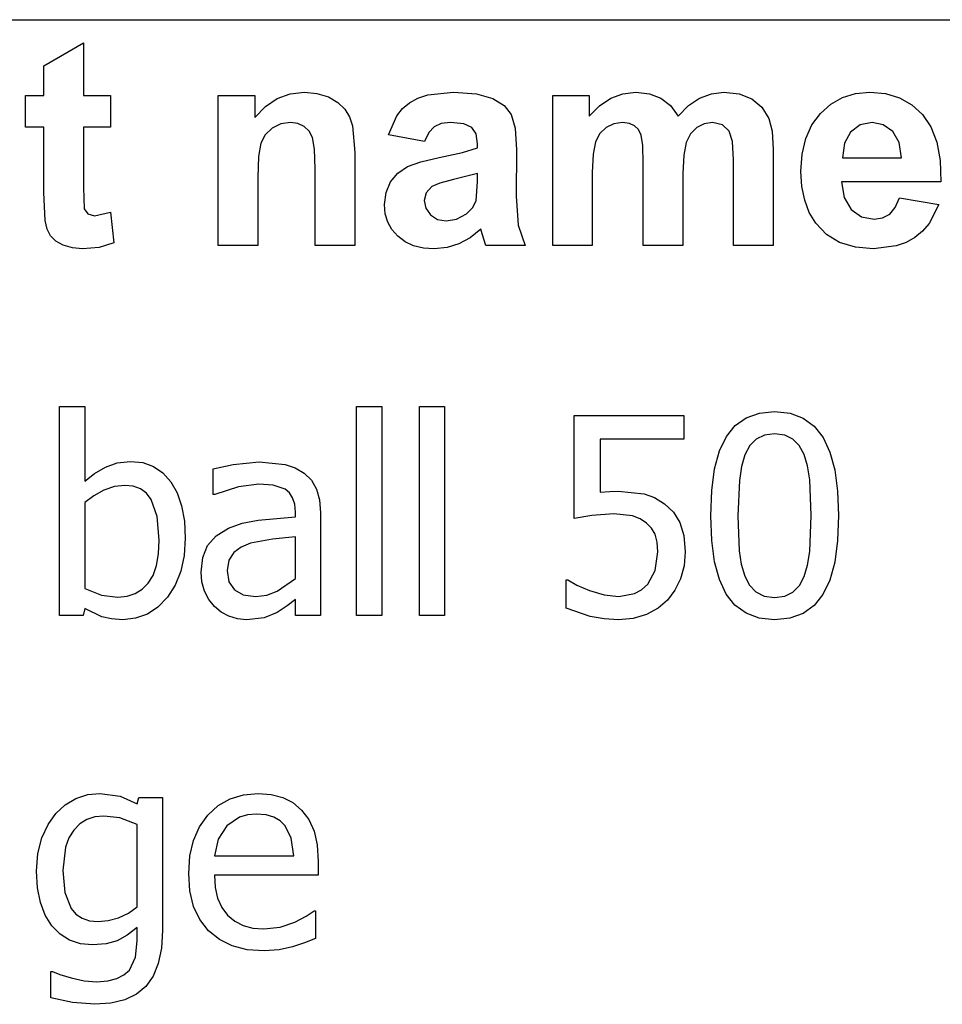
# Model space of a CAD drawing. Extents: x -7895 to 7895, y -6153 to 6153.
# Drawn here: x 5246 to 6167, y -3057 to -2074 of the extents above; entities that cross this region are included whole.
import ezdxf

# ---------------------------------------------------------------- set-up
doc = ezdxf.new("R2010")
doc.units = 0
doc.layers.get('0').update_dxf_attribs({"linetype": 'CONTINUOUS'})

msp = doc.modelspace()

# ---------------------------------------------------------------- linework, layer by layer
for p, q in [((4253.2, -2073.77), (7894.96, -2073.77)), ((5269.82, -2119.9), (5309.54, -2096.8)), ((5309.54, -2096.8), (5309.54, -2149.62)), ((5269.82, -2149.62), (5269.82, -2119.9)), ((5251.65, -2181.17), (5251.65, -2149.62)), ((5251.65, -2149.62), (5269.82, -2149.62)), ((5309.54, -2149.62), (5336.58, -2149.62)), ((5336.58, -2149.62), (5336.58, -2181.17)), ((5443.91, -2299.19), (5443.91, -2149.62)), ((5443.91, -2149.62), (5480.67, -2149.62)), ((5480.67, -2149.62), (5480.67, -2171.59)), ((5491.09, -2160.5), (5502.78, -2152.57)), ((5502.78, -2152.57), (5515.74, -2147.82)), ((5515.74, -2147.82), (5529.96, -2146.24)), ((5529.96, -2146.24), (5542.5, -2147.42)), ((5542.5, -2147.42), (5553.91, -2150.96)), ((5553.91, -2150.96), (5563.43, -2156.32)), ((5634.89, -2156.66), (5643.19, -2152.1)), ((5643.19, -2152.1), (5653.27, -2148.84)), ((5653.27, -2148.84), (5678.84, -2146.24)), ((5678.84, -2146.24), (5701.94, -2147.8)), ((5701.94, -2147.8), (5718.27, -2152.5)), ((5718.27, -2152.5), (5729.31, -2159.62)), ((5777.85, -2149.62), (5814.33, -2149.62)), ((5777.85, -2299.19), (5777.85, -2149.62)), ((5814.33, -2149.62), (5814.33, -2170.04)), ((5824.58, -2159.63), (5835.77, -2152.19)), ((5835.77, -2152.19), (5847.89, -2147.72)), ((5847.89, -2147.72), (5860.95, -2146.24)), ((5860.95, -2146.24), (5874.36, -2147.72)), ((5874.36, -2147.72), (5885.88, -2152.15)), ((5885.88, -2152.15), (5895.49, -2159.58)), ((5913.45, -2159.58), (5924.47, -2152.15)), ((5924.47, -2152.15), (5936.27, -2147.72)), ((5936.27, -2147.72), (5948.84, -2146.24)), ((5948.84, -2146.24), (5964.05, -2147.91)), ((5964.05, -2147.91), (5976.72, -2152.93)), ((5976.72, -2152.93), (5986.69, -2161.18)), ((6055.54, -2158.08), (6067.18, -2151.5)), ((6067.18, -2151.5), (6080.11, -2147.55)), ((6080.11, -2147.55), (6094.33, -2146.24)), ((6094.33, -2146.24), (6110.14, -2147.61)), ((6110.14, -2147.61), (6124.19, -2151.75)), ((6124.19, -2151.75), (6136.48, -2158.64)), ((5480.67, -2171.59), (5491.09, -2160.5)), ((5563.43, -2156.32), (5570.32, -2163)), ((5570.32, -2163), (5575.03, -2170.81)), ((5622.29, -2169.9), (5628.04, -2162.57)), ((5628.04, -2162.57), (5634.89, -2156.66)), ((5729.31, -2159.62), (5736.51, -2168.42)), ((5814.33, -2170.04), (5824.58, -2159.63)), ((5895.49, -2159.58), (5903.2, -2170.04)), ((5903.2, -2170.04), (5913.45, -2159.58)), ((5986.69, -2161.18), (5993.77, -2172.57)), ((6045.17, -2167.29), (6055.54, -2158.08)), ((6136.48, -2158.64), (6147.01, -2168.28)), ((5575.03, -2170.81), (5578.06, -2179.62)), ((5614.05, -2188.77), (5622.29, -2169.9)), ((5736.51, -2168.42), (5740.47, -2182.1)), ((5993.77, -2172.57), (5996.83, -2185.11)), ((6036.67, -2178.83), (6045.17, -2167.29)), ((6147.01, -2168.28), (6155.39, -2180.77)), ((5269.82, -2181.17), (5251.65, -2181.17)), ((5269.82, -2246.38), (5269.82, -2181.17)), ((5336.58, -2181.17), (5309.54, -2181.17)), ((5309.54, -2181.17), (5309.54, -2241.45)), ((5497.71, -2182.15), (5490.83, -2188.7)), ((5506.41, -2177.93), (5497.71, -2182.15)), ((5516.16, -2176.52), (5506.41, -2177.93)), ((5523.61, -2177.5), (5516.16, -2176.52)), ((5529.89, -2180.46), (5523.61, -2177.5)), ((5534.8, -2185.2), (5529.89, -2180.46)), ((5578.06, -2179.62), (5580.24, -2206.24)), ((5659.54, -2180.67), (5654.19, -2186.4)), ((5666.62, -2177.56), (5659.54, -2180.67)), ((5676.02, -2176.52), (5666.62, -2177.56)), ((5689.15, -2177.73), (5676.02, -2176.52)), ((5697.29, -2181.38), (5689.15, -2177.73)), ((5701.51, -2187.87), (5697.29, -2181.38)), ((5740.47, -2182.1), (5741.79, -2203.84)), ((5831.09, -2181.45), (5824.8, -2187.47)), ((5838.87, -2177.75), (5831.09, -2181.45)), ((5847.57, -2176.52), (5838.87, -2177.75)), ((5854.38, -2177.29), (5847.57, -2176.52)), ((5859.61, -2179.62), (5854.38, -2177.29)), ((5863.47, -2183.53), (5859.61, -2179.62)), ((5921.65, -2181.59), (5915.35, -2187.84)), ((5929.22, -2177.79), (5921.65, -2181.59)), ((5937.29, -2176.52), (5929.22, -2177.79)), ((5947.22, -2178.63), (5937.29, -2176.52)), ((5954.19, -2184.97), (5947.22, -2178.63)), ((6030.6, -2192.38), (6036.67, -2178.83)), ((6084.89, -2178.88), (6075.32, -2185.96)), ((6096.72, -2176.52), (6084.89, -2178.88)), ((6107.92, -2178.75), (6096.72, -2176.52)), ((6117.29, -2185.46), (6107.92, -2178.75)), ((6155.39, -2180.77), (6161.27, -2196.18)), ((5490.83, -2188.7), (5486.51, -2197.08)), ((5538.13, -2191.52), (5534.8, -2185.2)), ((5540.03, -2202.91), (5538.13, -2191.52)), ((5649.96, -2195.25), (5614.05, -2188.77)), ((5654.19, -2186.4), (5649.96, -2195.25)), ((5702.92, -2197.65), (5701.51, -2187.87)), ((5824.8, -2187.47), (5820.6, -2195.67)), ((5866.16, -2189.05), (5863.47, -2183.53)), ((5867.74, -2199.27), (5866.16, -2189.05)), ((5915.35, -2187.84), (5911.09, -2196.45)), ((5957.25, -2195.39), (5954.19, -2184.97)), ((5996.83, -2185.11), (5997.85, -2203.56)), ((6026.95, -2207.95), (6030.6, -2192.38)), ((6075.32, -2185.96), (6069.01, -2197.08)), ((6123.73, -2196.47), (6117.29, -2185.46)), ((5486.51, -2197.08), (5484.24, -2210.32)), ((5687.96, -2206.27), (5702.92, -2201.59)), ((5702.92, -2201.59), (5702.92, -2197.65)), ((5820.6, -2195.67), (5818.22, -2208.03)), ((5868.27, -2217.22), (5867.74, -2199.27)), ((5911.09, -2196.45), (5908.66, -2209.07)), ((5958.27, -2213.7), (5957.25, -2195.39)), ((6069.01, -2197.08), (6067.01, -2211.59)), ((6126.16, -2211.59), (6123.73, -2196.47)), ((6161.27, -2196.18), (6164.62, -2214.53)), ((5484.24, -2210.32), (5483.48, -2231.45)), ((5540.67, -2222.86), (5540.03, -2202.91)), ((5580.24, -2206.24), (5580.24, -2299.19)), ((5646.32, -2215.59), (5664.47, -2211.31)), ((5664.47, -2211.31), (5687.96, -2206.27)), ((5741.79, -2203.84), (5741.37, -2250.04)), ((5818.22, -2208.03), (5817.43, -2226.52)), ((5908.66, -2209.07), (5907.85, -2227.36)), ((5997.85, -2203.56), (5997.85, -2299.19)), ((6025.74, -2225.53), (6026.95, -2207.95)), ((6067.01, -2211.59), (6126.16, -2211.59)), ((5623.29, -2226.98), (5632.99, -2220.53)), ((5632.99, -2220.53), (5646.32, -2215.59)), ((5868.27, -2299.19), (5868.27, -2217.22)), ((5958.27, -2299.19), (5958.27, -2213.7)), ((6164.62, -2214.53), (6165.46, -2235.81)), ((5483.48, -2231.45), (5483.48, -2299.19)), ((5540.67, -2299.19), (5540.67, -2222.86)), ((5616.02, -2235.74), (5623.29, -2226.98)), ((5702.92, -2227.36), (5678.84, -2233.42)), ((5702.92, -2235.25), (5702.92, -2227.36)), ((5817.43, -2226.52), (5817.43, -2299.19)), ((5907.85, -2227.36), (5907.85, -2299.19)), ((6026.66, -2240.43), (6025.74, -2225.53)), ((5309.54, -2241.45), (5310.32, -2262.79)), ((5611.48, -2246.36), (5616.02, -2235.74)), ((5657.29, -2240.32), (5651.48, -2246.55)), ((5665.21, -2236.91), (5657.29, -2240.32)), ((5678.84, -2233.42), (5665.21, -2236.91)), ((5701.37, -2254.55), (5702.92, -2235.25)), ((6029.44, -2253.98), (6026.66, -2240.43)), ((6165.46, -2235.81), (6066.3, -2235.81)), ((6066.3, -2235.81), (6068.91, -2251.47)), ((5271.09, -2274.27), (5269.82, -2246.38)), ((5609.96, -2258.35), (5611.48, -2246.36)), ((5651.48, -2246.55), (5649.54, -2254.27)), ((5741.37, -2250.04), (5743.27, -2279.12)), ((6068.91, -2251.47), (6075.88, -2263.21)), ((6119.89, -2261.31), (6123.91, -2251.59)), ((6123.91, -2251.59), (6163.34, -2258.21)), ((5610.8, -2267.51), (5609.96, -2258.35)), ((5649.54, -2254.27), (5651.09, -2262.01)), ((5697.89, -2261.69), (5701.37, -2254.55)), ((6034.06, -2266.2), (6029.44, -2253.98)), ((6114.33, -2267.93), (6119.89, -2261.31)), ((6163.34, -2258.21), (6153.54, -2277.31)), ((5310.32, -2262.79), (5313.84, -2267.79)), ((5313.84, -2267.79), (5320.53, -2269.76)), ((5320.53, -2269.76), (5336.44, -2265.96)), ((5336.44, -2265.96), (5339.82, -2296.66)), ((5613.29, -2275.85), (5610.8, -2267.51)), ((5651.09, -2262.01), (5655.74, -2268.63)), ((5655.74, -2268.63), (5662.78, -2273.17)), ((5681.97, -2272.93), (5691.94, -2267.65)), ((5691.94, -2267.65), (5697.89, -2261.69)), ((6040.53, -2277.08), (6034.06, -2266.2)), ((6075.88, -2263.21), (6086.16, -2270.55)), ((6086.16, -2270.55), (6098.7, -2273)), ((6107.25, -2271.73), (6114.33, -2267.93)), ((5273.26, -2282.98), (5271.09, -2274.27)), ((5617.45, -2283.36), (5613.29, -2275.85)), ((5662.78, -2273.17), (5671.51, -2274.69)), ((5671.51, -2274.69), (5681.97, -2272.93)), ((5743.27, -2279.12), (5750.39, -2299.19)), ((6051.16, -2288.24), (6040.53, -2277.08)), ((6098.7, -2273), (6107.25, -2271.73)), ((6153.54, -2277.31), (6146.98, -2284.92)), ((5276.65, -2289.69), (5273.26, -2282.98)), ((5281.81, -2294.86), (5276.65, -2289.69)), ((5623.27, -2290.04), (5617.45, -2283.36)), ((5630.54, -2295.52), (5623.27, -2290.04)), ((5706.02, -2282.86), (5695.53, -2291.48)), ((5707.43, -2287.5), (5706.02, -2282.86)), ((5711.23, -2299.19), (5707.43, -2287.5)), ((6064.33, -2296.2), (6051.16, -2288.24)), ((6146.98, -2284.92), (6139.33, -2291.24)), ((5289.26, -2298.98), (5281.81, -2294.86)), ((5298.38, -2301.68), (5289.26, -2298.98)), ((5339.82, -2296.66), (5325.1, -2301.1)), ((5483.48, -2299.19), (5443.91, -2299.19)), ((5580.24, -2299.19), (5540.67, -2299.19)), ((5639.03, -2299.44), (5630.54, -2295.52)), ((5648.74, -2301.79), (5639.03, -2299.44)), ((5684.33, -2297.65), (5672.39, -2301.34)), ((5695.53, -2291.48), (5684.33, -2297.65)), ((5750.39, -2299.19), (5711.23, -2299.19)), ((5817.43, -2299.19), (5777.85, -2299.19)), ((5907.85, -2299.19), (5868.27, -2299.19)), ((5997.85, -2299.19), (5958.27, -2299.19)), ((6080.03, -2300.98), (6064.33, -2296.2)), ((6120.86, -2299.74), (6098.27, -2302.57)), ((6130.61, -2296.2), (6120.86, -2299.74)), ((6139.33, -2291.24), (6130.61, -2296.2)), ((5308.55, -2302.57), (5298.38, -2301.68)), ((5325.1, -2301.1), (5308.55, -2302.57)), ((5659.68, -2302.57), (5648.74, -2301.79)), ((5672.39, -2301.34), (5659.68, -2302.57)), ((6098.27, -2302.57), (6080.03, -2300.98)), ((5285.49, -2668.81), (5285.49, -2460.15)), ((5285.49, -2460.15), (5310.7, -2460.15)), ((5310.7, -2460.15), (5310.7, -2534.71)), ((5581.99, -2668.81), (5581.99, -2460.15)), ((5581.99, -2460.15), (5607.2, -2460.15)), ((5607.2, -2460.15), (5607.2, -2668.81)), ((5644.75, -2668.81), (5644.75, -2460.15)), ((5644.75, -2460.15), (5669.96, -2460.15)), ((5669.96, -2460.15), (5669.96, -2668.81)), ((5971.09, -2471.37), (5984.21, -2466.68)), ((5984.21, -2466.68), (5999.44, -2465.11)), ((5999.44, -2465.11), (6014.84, -2466.73)), ((6014.84, -2466.73), (6028.04, -2471.58)), ((5799.36, -2571.99), (5799.36, -2469.14)), ((5799.36, -2469.14), (5908.92, -2469.14)), ((5908.92, -2469.14), (5908.92, -2492.6)), ((5960.1, -2479.18), (5971.09, -2471.37)), ((6028.04, -2471.58), (6039.04, -2479.67)), ((5951.23, -2490.12), (5960.1, -2479.18)), ((5999.44, -2487.24), (5989.3, -2488.56)), ((6009.65, -2488.56), (5999.44, -2487.24)), ((6039.04, -2479.67), (6047.85, -2491)), ((5908.92, -2492.6), (5825.24, -2492.6)), ((5825.24, -2492.6), (5825.24, -2545.71)), ((5944.4, -2504.44), (5951.23, -2490.12)), ((5981.13, -2492.54), (5974.71, -2499.12)), ((5989.3, -2488.56), (5981.13, -2492.54)), ((6017.74, -2492.54), (6009.65, -2488.56)), ((6024.03, -2499.06), (6017.74, -2492.54)), ((6047.85, -2491), (6054.6, -2505.57)), ((5939.51, -2522.39), (5944.4, -2504.44)), ((5974.71, -2499.12), (5969.8, -2508.29)), ((6028.81, -2508.03), (6024.03, -2499.06)), ((6054.6, -2505.57), (6059.41, -2523.41)), ((5331.35, -2520.5), (5343.22, -2516.27)), ((5343.22, -2516.27), (5356.57, -2514.86)), ((5356.57, -2514.86), (5368.57, -2516.13)), ((5368.57, -2516.13), (5379.23, -2519.94)), ((5459.02, -2517.82), (5484.76, -2515.4)), ((5484.76, -2515.4), (5510.78, -2517.82)), ((5969.8, -2508.29), (5966.42, -2519.83)), ((6032.23, -2519.36), (6028.81, -2508.03)), ((5310.7, -2534.71), (5320.63, -2526.87)), ((5320.63, -2526.87), (5331.35, -2520.5)), ((5379.23, -2519.94), (5388.55, -2526.29)), ((5388.55, -2526.29), (5396.53, -2535.18)), ((5439.04, -2522.24), (5459.02, -2517.82)), ((5439.04, -2547.85), (5439.04, -2522.24)), ((5510.78, -2517.82), (5520.84, -2521.2)), ((5520.84, -2521.2), (5529.82, -2526.53)), ((5529.82, -2526.53), (5536.96, -2533.61)), ((5936.58, -2543.97), (5939.51, -2522.39)), ((5966.42, -2519.83), (5964.3, -2534.04)), ((6034.44, -2533.24), (6032.23, -2519.36)), ((6059.41, -2523.41), (6062.31, -2544.53)), ((5396.53, -2535.18), (5402.92, -2546.32)), ((5536.96, -2533.61), (5542.02, -2542.49)), ((5964.3, -2534.04), (5962.83, -2569.18)), ((6036.05, -2568.91), (6034.44, -2533.24)), ((5329.81, -2543.7), (5319.77, -2549.16)), ((5340.29, -2540.08), (5329.81, -2543.7)), ((5350.66, -2538.87), (5340.29, -2540.08)), ((5359.1, -2539.74), (5350.66, -2538.87)), ((5366.29, -2542.34), (5359.1, -2539.74)), ((5372.24, -2546.68), (5366.29, -2542.34)), ((5402.92, -2546.32), (5407.49, -2559.4)), ((5464.11, -2540.28), (5440.51, -2547.85)), ((5484.63, -2537.66), (5464.11, -2540.28)), ((5498.98, -2538.67), (5484.63, -2537.66)), ((5510.78, -2542.76), (5498.98, -2538.67)), ((5515.07, -2546.33), (5510.78, -2542.76)), ((5518.29, -2551.14), (5515.07, -2546.33)), ((5542.02, -2542.49), (5545.04, -2553.35)), ((5825.24, -2545.71), (5834.76, -2544.9)), ((5834.76, -2544.9), (5843.35, -2544.64)), ((5843.35, -2544.64), (5869.23, -2547.18)), ((5935.61, -2569.18), (5936.58, -2543.97)), ((6062.31, -2544.53), (6063.27, -2568.91)), ((5319.77, -2549.16), (5310.7, -2555.9)), ((5310.7, -2555.9), (5310.7, -2641.72)), ((5376.95, -2552.75), (5372.24, -2546.68)), ((5383.08, -2569.86), (5376.95, -2552.75)), ((5440.51, -2547.85), (5439.04, -2547.85)), ((5520.3, -2557.42), (5518.29, -2551.14)), ((5545.04, -2553.35), (5546.05, -2566.36)), ((5869.23, -2547.18), (5879.62, -2550.94)), ((5879.62, -2550.94), (5889.61, -2557.11)), ((5407.49, -2559.4), (5410.23, -2574.44)), ((5520.97, -2565.42), (5520.3, -2557.42)), ((5520.97, -2570.25), (5520.97, -2565.42)), ((5889.61, -2557.11), (5898.38, -2565.55)), ((5898.38, -2565.55), (5904.83, -2575.88)), ((5385.13, -2593.45), (5383.08, -2569.86)), ((5410.23, -2574.44), (5411.14, -2591.44)), ((5467.93, -2576.63), (5483.96, -2573.53)), ((5483.96, -2573.53), (5520.97, -2570.25)), ((5546.05, -2566.36), (5546.05, -2668.81)), ((5816.93, -2568.84), (5799.36, -2571.99)), ((5838.79, -2567.16), (5816.93, -2568.84)), ((5857.49, -2569.24), (5838.79, -2567.16)), ((5865.22, -2572.08), (5857.49, -2569.24)), ((5871.64, -2576.42), (5865.22, -2572.08)), ((5904.83, -2575.88), (5908.8, -2588.85)), ((5936.57, -2593.77), (5935.61, -2569.18)), ((5962.83, -2569.18), (5964.1, -2604.18)), ((6034.44, -2604.71), (6036.05, -2568.91)), ((6063.27, -2568.91), (6062.29, -2594)), ((5441.89, -2589.07), (5454.19, -2581.51)), ((5454.19, -2581.51), (5467.93, -2576.63)), ((5876.49, -2581.45), (5871.64, -2576.42)), ((5880.02, -2587.68), (5876.49, -2581.45)), ((5384.44, -2607.21), (5385.13, -2593.45)), ((5411.14, -2591.44), (5410.03, -2608.91)), ((5433.4, -2598.88), (5441.89, -2589.07)), ((5498.24, -2592.58), (5476.05, -2596.53)), ((5520.97, -2590.36), (5498.24, -2592.58)), ((5520.97, -2631.93), (5520.97, -2590.36)), ((5882.19, -2595.46), (5880.02, -2587.68)), ((5882.91, -2605.11), (5882.19, -2595.46)), ((5908.8, -2588.85), (5910.13, -2605.25)), ((5939.46, -2615), (5936.57, -2593.77)), ((6062.29, -2594), (6059.36, -2615.52)), ((5428.48, -2610.96), (5433.4, -2598.88)), ((5466.86, -2600.44), (5459.42, -2605.99)), ((5476.05, -2596.53), (5466.86, -2600.44)), ((5880.29, -2623.75), (5882.91, -2605.11)), ((5910.13, -2605.25), (5908.97, -2619.19)), ((5964.1, -2604.18), (5966.13, -2617.52)), ((6032.26, -2618.56), (6034.44, -2604.71)), ((5382.38, -2618.99), (5384.44, -2607.21)), ((5410.03, -2608.91), (5406.68, -2624.59)), ((5426.83, -2625.36), (5428.48, -2610.96)), ((5454.49, -2613.61), (5452.85, -2623.75)), ((5459.42, -2605.99), (5454.49, -2613.61)), ((5944.28, -2632.86), (5939.46, -2615)), ((5378.94, -2628.8), (5382.38, -2618.99)), ((5406.68, -2624.59), (5401.11, -2638.48)), ((5452.85, -2623.75), (5454.66, -2635.05)), ((5872.71, -2637.57), (5880.29, -2623.75)), ((5908.97, -2619.19), (5905.5, -2632.07)), ((5966.13, -2617.52), (5969.67, -2629.39)), ((6028.94, -2629.79), (6032.26, -2618.56)), ((6059.36, -2615.52), (6054.48, -2633.46)), ((5374.13, -2636.63), (5378.94, -2628.8)), ((5427.74, -2635.17), (5426.83, -2625.36)), ((5454.66, -2635.05), (5460.09, -2643.2)), ((5502.87, -2644.61), (5520.97, -2631.93)), ((5791.18, -2661.57), (5791.18, -2633.27)), ((5791.18, -2633.27), (5793.06, -2633.27)), ((5793.06, -2633.27), (5801.91, -2638.44)), ((5905.5, -2632.07), (5899.95, -2643.57)), ((5951.03, -2647.36), (5944.28, -2632.86)), ((5969.67, -2629.39), (5974.38, -2638.52)), ((6024.13, -2638.96), (6028.94, -2629.79)), ((6054.48, -2633.46), (6047.65, -2647.82)), ((5310.7, -2641.72), (5327.6, -2648.36)), ((5361.06, -2646.89), (5368.11, -2642.61)), ((5368.11, -2642.61), (5374.13, -2636.63)), ((5401.11, -2638.48), (5393.31, -2650.57)), ((5430.45, -2644.47), (5427.74, -2635.17)), ((5434.68, -2652.8), (5430.45, -2644.47)), ((5460.09, -2643.2), (5469.01, -2648.13)), ((5492.64, -2648.48), (5502.87, -2644.61)), ((5801.91, -2638.44), (5814.65, -2643.87)), ((5814.65, -2643.87), (5829.13, -2648.23)), ((5859.57, -2646.89), (5866.68, -2643.11)), ((5866.68, -2643.11), (5872.71, -2637.57)), ((5899.95, -2643.57), (5892.56, -2653.39)), ((5974.38, -2638.52), (5980.73, -2645.28)), ((6017.74, -2645.55), (6024.13, -2638.96)), ((5327.6, -2648.36), (5343.83, -2650.31)), ((5343.83, -2650.31), (5352.96, -2649.45)), ((5352.96, -2649.45), (5361.06, -2646.89)), ((5393.31, -2650.57), (5383.83, -2660.37)), ((5440.11, -2659.69), (5434.68, -2652.8)), ((5469.01, -2648.13), (5481.28, -2649.77)), ((5481.28, -2649.77), (5492.64, -2648.48)), ((5520.97, -2652.85), (5512.72, -2659.22)), ((5520.97, -2668.81), (5520.97, -2652.85)), ((5829.13, -2648.23), (5843.88, -2649.77)), ((5843.88, -2649.77), (5859.57, -2646.89)), ((5892.56, -2653.39), (5883.09, -2661.54)), ((5959.84, -2658.56), (5951.03, -2647.36)), ((5980.73, -2645.28), (5989, -2649.45)), ((5989, -2649.45), (5999.44, -2650.84)), ((5999.44, -2650.84), (6009.58, -2649.52)), ((6009.58, -2649.52), (6017.74, -2645.55)), ((6047.65, -2647.82), (6038.78, -2658.83)), ((5310.7, -2661.84), (5309.09, -2668.81)), ((5327.8, -2669.95), (5310.7, -2661.84)), ((5383.83, -2660.37), (5373.23, -2667.37)), ((5446.91, -2665.29), (5440.11, -2659.69)), ((5512.72, -2659.22), (5502.73, -2665.73)), ((5815.25, -2669.82), (5791.18, -2661.57)), ((5883.09, -2661.54), (5871.57, -2667.74)), ((5970.84, -2666.57), (5959.84, -2658.56)), ((6038.78, -2658.83), (6027.78, -2666.68)), ((5309.09, -2668.81), (5285.49, -2668.81)), ((5337.34, -2672.21), (5327.8, -2669.95)), ((5348.65, -2672.97), (5337.34, -2672.21)), ((5361.5, -2671.57), (5348.65, -2672.97)), ((5373.23, -2667.37), (5361.5, -2671.57)), ((5454.73, -2669.48), (5446.91, -2665.29)), ((5463.27, -2672.1), (5454.73, -2669.48)), ((5472.29, -2672.97), (5463.27, -2672.1)), ((5489.79, -2671.09), (5472.29, -2672.97)), ((5502.73, -2665.73), (5489.79, -2671.09)), ((5546.05, -2668.81), (5520.97, -2668.81)), ((5607.2, -2668.81), (5581.99, -2668.81)), ((5669.96, -2668.81), (5644.75, -2668.81)), ((5829.25, -2672.18), (5815.25, -2669.82)), ((5843.48, -2672.97), (5829.25, -2672.18)), ((5858.28, -2671.66), (5843.48, -2672.97)), ((5871.57, -2667.74), (5858.28, -2671.66)), ((5984.04, -2671.37), (5970.84, -2666.57)), ((5999.44, -2672.97), (5984.04, -2671.37)), ((6014.67, -2671.4), (5999.44, -2672.97)), ((6027.78, -2666.68), (6014.67, -2671.4)), ((5301.99, -2851.59), (5313.72, -2847.67)), ((5313.72, -2847.67), (5325.86, -2846.36)), ((5325.86, -2846.36), (5346.04, -2849.11)), ((5346.04, -2849.11), (5363.14, -2856.95)), ((5363.14, -2856.95), (5364.61, -2850.52)), ((5364.61, -2850.52), (5388.35, -2850.52)), ((5388.35, -2850.52), (5388.35, -2983.27)), ((5455.8, -2851.77), (5469.07, -2847.71)), ((5469.07, -2847.71), (5483.83, -2846.36)), ((5483.83, -2846.36), (5496.97, -2847.36)), ((5496.97, -2847.36), (5508.5, -2850.38)), ((5508.5, -2850.38), (5518.56, -2855.55)), ((5282.01, -2866.47), (5291.23, -2857.93)), ((5291.23, -2857.93), (5301.99, -2851.59)), ((5433.67, -2868.02), (5444, -2858.54)), ((5444, -2858.54), (5455.8, -2851.77)), ((5518.56, -2855.55), (5527.27, -2862.99)), ((5274.06, -2877.62), (5282.01, -2866.47)), ((5320.8, -2869.9), (5312.75, -2872.54)), ((5329.88, -2869.02), (5320.8, -2869.9)), ((5345.77, -2870.97), (5329.88, -2869.02)), ((5363.14, -2877.47), (5345.77, -2870.97)), ((5425.28, -2879.78), (5433.67, -2868.02)), ((5465.25, -2870.16), (5452.45, -2878.95)), ((5473.05, -2867.9), (5465.25, -2870.16)), ((5482.35, -2867.14), (5473.05, -2867.9)), ((5491.72, -2867.88), (5482.35, -2867.14)), ((5499.45, -2870.09), (5491.72, -2867.88)), ((5505.73, -2873.72), (5499.45, -2870.09)), ((5527.27, -2862.99), (5534.38, -2872.53)), ((5267.93, -2890.95), (5274.06, -2877.62)), ((5305.72, -2876.94), (5299.71, -2883.1)), ((5312.75, -2872.54), (5305.72, -2876.94)), ((5363.14, -2959.67), (5363.14, -2877.47)), ((5419.29, -2893.41), (5425.28, -2879.78)), ((5452.45, -2878.95), (5443.86, -2892.02)), ((5510.78, -2878.68), (5505.73, -2873.72)), ((5516.95, -2891.15), (5510.78, -2878.68)), ((5534.38, -2872.53), (5539.61, -2883.97)), ((5299.71, -2883.1), (5294.9, -2890.91)), ((5539.61, -2883.97), (5542.83, -2897.77)), ((5264, -2906.42), (5267.93, -2890.95)), ((5291.46, -2900.23), (5288.71, -2923.47)), ((5294.9, -2890.91), (5291.46, -2900.23)), ((5415.69, -2908.91), (5419.29, -2893.41)), ((5443.86, -2892.02), (5440.11, -2908.72)), ((5519.36, -2908.72), (5516.95, -2891.15)), ((5542.83, -2897.77), (5543.9, -2914.35)), ((5262.7, -2924), (5264, -2906.42)), ((5414.5, -2926.28), (5415.69, -2908.91)), ((5440.11, -2908.72), (5519.36, -2908.72)), ((5543.9, -2914.35), (5543.9, -2928.03)), ((5263.64, -2940.8), (5262.7, -2924)), ((5288.71, -2923.47), (5290.81, -2945.43)), ((5415.73, -2943.8), (5414.5, -2926.28)), ((5543.9, -2928.03), (5440.11, -2928.03)), ((5440.11, -2928.03), (5440.93, -2940.33)), ((5266.48, -2955.52), (5263.64, -2940.8)), ((5290.81, -2945.43), (5297.09, -2961.42)), ((5419.44, -2959.19), (5415.73, -2943.8)), ((5440.93, -2940.33), (5443.39, -2951.09)), ((5271.22, -2968.16), (5266.48, -2955.52)), ((5425.62, -2972.46), (5419.44, -2959.19)), ((5443.39, -2951.09), (5447.5, -2960.31)), ((5277.85, -2978.72), (5271.22, -2968.16)), ((5297.09, -2961.42), (5301.93, -2967.11)), ((5301.93, -2967.11), (5308.07, -2971.17)), ((5344.43, -2970.54), (5354.3, -2965.88)), ((5354.3, -2965.88), (5363.14, -2959.67)), ((5447.5, -2960.31), (5453.25, -2967.99)), ((5453.25, -2967.99), (5460.45, -2974.03)), ((5520.3, -2975.09), (5531.83, -2969.13)), ((5531.83, -2969.13), (5539.61, -2963.7)), ((5539.61, -2963.7), (5541.09, -2963.7)), ((5541.09, -2963.7), (5541.09, -2991.19)), ((5286.08, -2987.05), (5277.85, -2978.72)), ((5308.07, -2971.17), (5315.51, -2973.61)), ((5315.51, -2973.61), (5324.25, -2974.42)), ((5324.25, -2974.42), (5334.19, -2973.45)), ((5334.19, -2973.45), (5344.43, -2970.54)), ((5434.28, -2983.61), (5425.62, -2972.46)), ((5460.45, -2974.03), (5468.91, -2978.35)), ((5468.91, -2978.35), (5478.62, -2980.94)), ((5505.89, -2979.92), (5520.3, -2975.09)), ((5295.62, -2993), (5286.08, -2987.05)), ((5353.05, -2988.15), (5343.16, -2993.53)), ((5363.14, -2980.46), (5353.05, -2988.15)), ((5363.14, -2993.6), (5363.14, -2980.46)), ((5388.35, -2983.27), (5387.31, -3001.05)), ((5445.17, -2992.44), (5434.28, -2983.61)), ((5478.62, -2980.94), (5489.59, -2981.8)), ((5489.59, -2981.8), (5505.89, -2979.92)), ((5306.46, -2996.57), (5295.62, -2993)), ((5318.61, -2997.76), (5306.46, -2996.57)), ((5332.13, -2996.7), (5318.61, -2997.76)), ((5343.16, -2993.53), (5332.13, -2996.7)), ((5361.39, -3010.09), (5363.14, -2993.6)), ((5458.06, -2998.75), (5445.17, -2992.44)), ((5472.96, -3002.53), (5458.06, -2998.75)), ((5530.09, -2995.55), (5518.29, -2999.64)), ((5541.09, -2991.19), (5530.09, -2995.55)), ((5387.31, -3001.05), (5384.19, -3016.3)), ((5489.86, -3003.79), (5472.96, -3002.53)), ((5504.95, -3002.72), (5489.86, -3003.79)), ((5518.29, -2999.64), (5504.95, -3002.72)), ((5355.36, -3022.83), (5361.39, -3010.09)), ((5384.19, -3016.3), (5378.99, -3029.01)), ((5277.04, -3050.59), (5277.04, -3024.31)), ((5277.04, -3024.31), (5278.39, -3024.31)), ((5278.39, -3024.31), (5285.89, -3027.19)), ((5285.89, -3027.19), (5297.16, -3030.61)), ((5342.69, -3031.42), (5349.91, -3027.73)), ((5349.91, -3027.73), (5355.36, -3022.83)), ((5297.16, -3030.61), (5310.03, -3033.43)), ((5310.03, -3033.43), (5322.91, -3034.5)), ((5322.91, -3034.5), (5333.68, -3033.73)), ((5333.68, -3033.73), (5342.69, -3031.42)), ((5378.99, -3029.01), (5371.72, -3039.19)), ((5362.31, -3047), (5350.7, -3052.57)), ((5371.72, -3039.19), (5362.31, -3047)), ((5298.43, -3055.29), (5277.04, -3050.59)), ((5320.89, -3057.03), (5298.43, -3055.29)), ((5336.89, -3055.91), (5320.89, -3057.03)), ((5350.7, -3052.57), (5336.89, -3055.91))]:
    msp.add_line(p, q)

doc.saveas('drawing.dxf')
